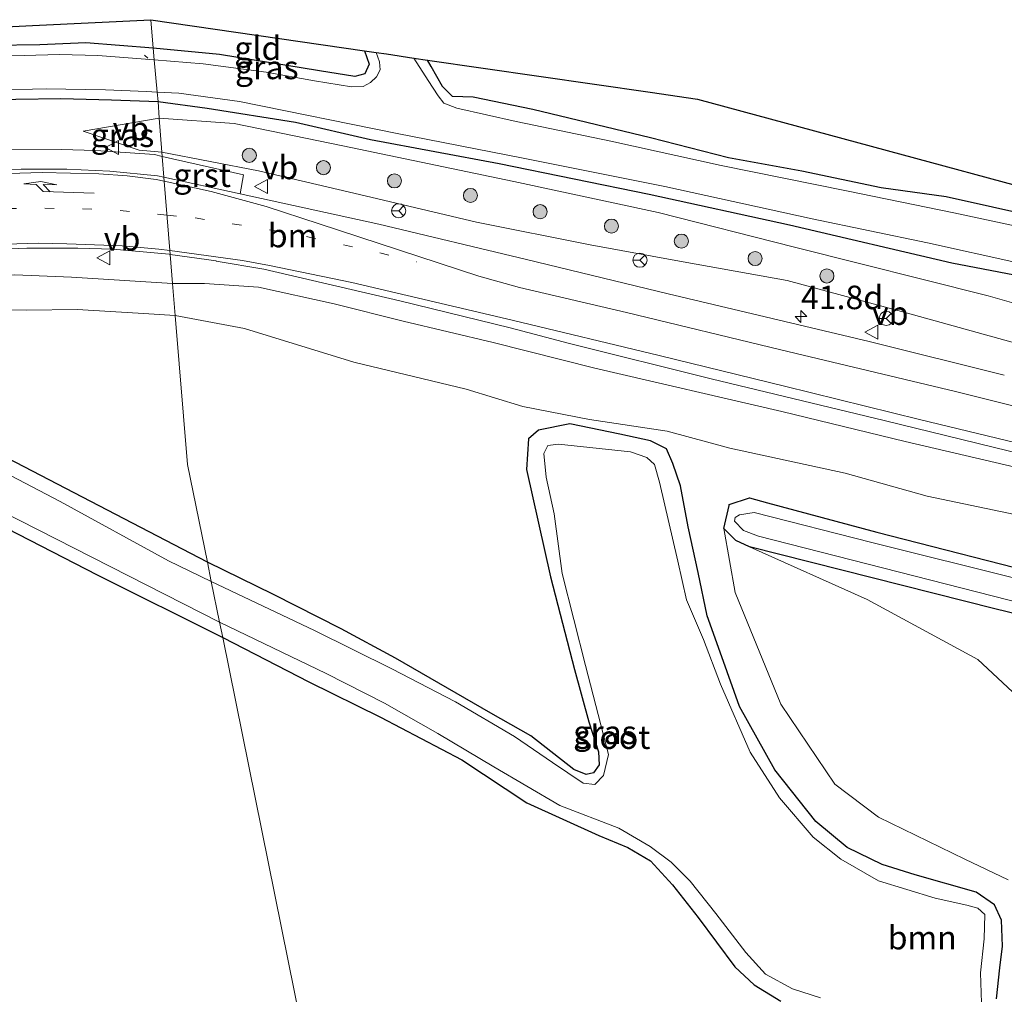
# Model space of a CAD drawing. Units: metres. Extents: x 170000 to 180000, y 575989 to 580268.
# Drawn here: x 177159 to 177264, y 580164 to 580268 of the extents above; entities that cross this region are included whole.
import ezdxf
from ezdxf.enums import TextEntityAlignment as Align

# ---------------------------------------------------------------- set-up
doc = ezdxf.new("R2010")
doc.units = ezdxf.units.M
doc.linetypes.add('VW-1-3_STREEP', pattern=[4, 1, -3])
doc.layers.get('0').update_dxf_attribs({"lineweight": 25})
for name, color, linetype, lineweight in [('B-ME-AL-OVERIG-L-B1', 7, 'Continuous', 18), ('B-ME-AM-KILOMETR-S-B1', 7, 'Continuous', 18), ('B-ME-GR-BOOM-GV-B6', 93, 'Continuous', 18), ('B-ME-GR-BOOM-S-B1', 93, 'Continuous', 18), ('B-ME-GW-INSTEEKWATERGANG-L-B1', 10, 'Continuous', 25), ('B-ME-GW-KRUINLIJN-L-B1', 93, 'Continuous', 18), ('B-ME-GW-TEENLIJN-L-B1', 93, 'Continuous', 18), ('B-ME-IE-GRASLAND-GV-B6', 93, 'Continuous', 18), ('B-ME-IE-GRONDWERKLIJN-GROND_INGERICHT-GV-B6', 253, 'Continuous', 18), ('B-ME-IE-HULPGEOMETRIE-L-B1', 53, 'Continuous', 18), ('B-ME-KG-KADASTRAAL-OPNAMEDTMGRENS-L-B1', 10, 'Continuous', 25), ('B-ME-OG-WATER-GV-B6', 153, 'Continuous', 18), ('B-ME-VH-VERH_SOORT-BITUMEN-GV-B6', 8, 'IE-TERREINAFSCHEIDING-NATUURLIJK-HOUTWAL', 18), ('B-ME-VH-VERH_SOORT-GV-B6', 8, 'Continuous', 18), ('B-ME-VW-MARKERING-13STREEP-045-L-B1', 255, 'VW-1-3_STREEP', 18), ('B-ME-VW-MARKERING-PIJLRE750-S-B1', 7, 'Continuous', 18), ('B-ME-VW-MARKERING-STREEP-015-L-B1', 7, 'Continuous', 18), ('B-ME-VW-MEUBILAIR_WEGMEUBILAIR-RONA-S-B1', 8, 'Continuous', 18), ('B-ME-VW-MEUBILAIR_WEGMEUBILAIR-VERKEERSBORD-S-B1', 8, 'Continuous', 18)]:
    doc.layers.add(name, color=color, linetype=linetype, lineweight=lineweight)
doc.styles.add('NLCS-ISO', font='NLCS-ISO.TTF')
doc.linetypes.add('IE-TERREINAFSCHEIDING-NATUURLIJK-HOUTWAL', pattern='A,7,-1.5,[67,NLCS.SHX,S=0.75,R=45,X=0,Y=0],-1.5,7,-1.5,[70,NLCS.SHX,S=0.75,R=0,X=0,Y=0],-1.5', length=20)

# ---------------------------------------------------------------- blocks, each defined once
blk = doc.blocks.new('verkeersbord')
for p, q in [((0, 0.75), (-0.75, -0.625)), ((0.75, -0.625), (0, 0.75)), ((-0.75, -0.625), (0.75, -0.625))]:
    blk.add_line(p, q)
blk = doc.blocks.new('wegwijzer')
for q in [(-0.53, -0.53), (0, 0.75), (0.53, -0.53)]:
    blk.add_line((0, 0), q)
blk.add_circle((0, 0), 0.75)
blk = doc.blocks.new('boom')
blk.add_hatch(color=256).paths.add_polyline_path([(-0.75, 0, 1), (0.75, 0, 1)])
blk.add_circle((0, 0), 0.75)
blk = doc.blocks.new('hecto')
for p, q in [((0, 0.625), (-0.625, 0)), ((0, -0.625), (0, 0.625)), ((-0.625, 0), (0.625, 0)), ((0.625, 0), (0, -0.625))]:
    blk.add_line(p, q)
blk = doc.blocks.new('pijlr')
for p, q in [((0, 0, 0.1), (5.45, 0, 0.1)), ((5.45, -0.75, 0.1), (4.7, 0, 0.1)), ((6.2, -0.75, 0.1), (5.45, 0, 0.1)), ((4, -0.75, 0.1), (5.45, -0.75, 0.1)), ((5.7, -1.05, 0.1), (4, -0.75, 0.1)), ((7.5, -0.75, 0.1), (5.7, -1.05, 0.1)), ((7.5, -0.75, 0.1), (6.2, -0.75, 0.1))]:
    blk.add_line(p, q)

msp = doc.modelspace()

# ---------------------------------------------------------------- linework, layer by layer
at = {"layer": 'B-ME-AL-OVERIG-L-B1'}
msp.add_line((177172.72, 580263.727, -0.247), (177173.088, 580263.404, -0.247), dxfattribs=at)
at = {"layer": 'B-ME-GR-BOOM-GV-B6'}
for points in [[(177264.58, 580176.007, 0.233), (177259.974, 580178.189, 0.137), (177250.784, 580182.683, 0.287), (177246.148, 580186.197, 0.248), (177240.395, 580194.691, 0.101), (177235.536, 580206.588, -0.001), (177234.339, 580213.372, 0.006), (177235.619, 580212.12, 0.05), (177237.073, 580211.416, 0.045)], [(177237.073, 580211.416, 0.045), (177249.583, 580205.821, 0.095), (177261.368, 580199.462, 0.224), (177268.769, 580192.549, 0.128)]]:
    msp.add_polyline3d(points, dxfattribs=at)
at = {"layer": 'B-ME-GW-INSTEEKWATERGANG-L-B1'}
for points in [[(177173.67, 580264.484, 0.064), (177166.498, 580265.055, 0.136), (177161.595, 580264.838, 0.01), (177156.649, 580264.752, -0.097), (177151.355, 580264.346, 0.052), (177146.384, 580263.734, 0.157), (177141.057, 580263.023, -0.085), (177135.801, 580261.988, -0.082), (177129.713, 580260.812, 0.139), (177124.725, 580259.656, 0.247), (177118.367, 580257.645, 0.244), (177109.219, 580254.158, 0.253), (177103.226, 580251.488, 0.277), (177098.17, 580248.825, 0.163), (177097.266, 580248.092, 0.163), (177096.773, 580247.958, 0.163), (177096.103, 580248.312, 0.163), (177095.1626, 580249.5758, 0.163)], [(177196.1233, 580264.2083, -0.3489), (177196.627, 580262.757, -0.331), (177196.18, 580261.741, -0.397), (177195.102, 580261.476, -0.397), (177191.349, 580262.077, -0.316), (177180.714, 580263.795, -0.235), (177173.67, 580264.484, 0.064)], [(177267.838, 580246.457, -0.469), (177257.978, 580248.651, -0.223), (177251.083, 580249.634, -0.247), (177242.641, 580251.385, -0.091), (177234.845, 580252.799, -0.01), (177226.56, 580254.942, -0.049), (177214.013, 580257.952, -0.295), (177207.699, 580259.276, -0.103), (177205.482, 580259.335, -0.103), (177204.42, 580260.394, -0.103), (177203.203, 580262.514, -0.199), (177202.843, 580263.217, -0.199)], [(177094.015, 580240.566, 0.322), (177095.345, 580240.538, 0.277), (177100.561, 580243.483, 0.322), (177107.948, 580247.318, 0.298), (177111.569, 580248.778, 0.316), (177115.209, 580250.299, 0.289), (177119.165, 580251.618, 0.361), (177122.608, 580252.768, 0.394), (177126.267, 580253.806, 0.271), (177131.753, 580255.464, 0.217), (177136.189, 580256.497, 0.247), (177141.173, 580257.458, 0.184), (177147.112, 580258.253, 0.181), (177153.992, 580258.847, 0.145), (177159.066, 580259.042, 0.142), (177163.852, 580259.138, 0.211), (177169.231, 580258.989, 0.265), (177174.172, 580258.789, 0.094)], [(177174.172, 580258.789, 0.094), (177179.402, 580258.104, 0.038), (177188.778, 580256.591, -0.202), (177196.762, 580254.77, -0.316), (177210.452, 580252.195, -0.349), (177226.408, 580248.959, -0.253), (177241.315, 580245.698, -0.259), (177258.582, 580241.651, -0.187), (177270.992, 580239.249, -0.118), (177283.933, 580236.965, -0.136), (177299.134, 580233.405, -0.259), (177310.628, 580230.879, -0.277), (177321.294, 580228.481, -0.202), (177332.491, 580226.125, -0.184), (177342.817, 580224.145, -0.106), (177354.607, 580221.28, -0.199), (177366.257, 580218.789, -0.262), (177378.143, 580216.385, -0.127), (177392.533, 580213.235, -0.163), (177406.04, 580210.387, -0.268), (177417.511, 580208.126, -0.154), (177427.663, 580206.525, -0.483)], [(177179.419, 580209.784, 0.007), (177156.368, 580221.779, -0.289), (177141.434, 580228.981, -0.1), (177134.572, 580231.905, -0.082), (177132.133, 580232.865, -0.019), (177130.4, 580233.861, 0.136), (177128.608, 580233.906, 0.271), (177123.207, 580232.665, 0.436), (177116.462, 580230.028, 0.487), (177111.655, 580227.893, 0.502), (177108.358, 580226.141, 0.553), (177106.143, 580224.637, 0.598)], [(177144.653, 580165.199, 0.541), (177145.616, 580166.342, 0.541), (177146.336, 580168.096, 0.541), (177145.85, 580170.228, 0.541), (177144.857, 580172.575, 0.388), (177140.148, 580178.645, 0.274), (177128.897, 580196.069, 0.169), (177119.722, 580210.766, 0.226), (177113.819, 580220.27, 0.259), (177113.544, 580221.103, 0.259), (177114.508, 580221.842, 0.259), (177117.959, 580223.309, 0.259), (177124.495, 580226.022, 0.259), (177127.288, 580226.957, 0.259), (177129.273, 580227.305, 0.259), (177131.162, 580226.966, 0.259), (177135.302, 580225.06, 0.259), (177149.681, 580217.713, 0.19), (177167.715, 580208.441, 0.085), (177181.054, 580201.796, 0.013)], [(177263.328, 580163.335, 0.188), (177263.7, 580166.633, 0.257), (177263.976, 580168.959, 0.374), (177263.874, 580171.71, 0.377), (177263.137, 580173.338, 0.296), (177261.177, 580174.706, 0.254), (177254.682, 580176.527, 0.071), (177251.191, 580177.638, 0.071), (177247.469, 580179.452, 0.125), (177244.114, 580182.224, 0.215), (177239.755, 580187.71, 0.308), (177236.021, 580194.446, 0.287), (177234.125, 580199.747, 0.014), (177232.573, 580204.074, 0.095), (177231.598, 580208.699, 0.146), (177230.554, 580213.549, 0.179), (177229.731, 580217.928, -0.1), (177228.931, 580220.293, -0.13), (177228.236, 580221.84, -0.313), (177226.536, 580222.714, -0.313), (177223.288, 580223.402, -0.223), (177217.957, 580224.514, 0.05), (177214.641, 580223.858, 0.077), (177213.553, 580222.913, 0.146), (177213.358, 580219.665, 0.209), (177215.912, 580208.236, 0.02), (177218.462, 580198.387, -0.145), (177219.997, 580192.822, -0.145), (177220.998, 580189.626, -0.145), (177221.1, 580188.242, -0.145), (177220.483, 580187.378, -0.145), (177219.706, 580187.198, -0.145), (177218.403, 580187.742, -0.145), (177213.813, 580191.33, -0.121), (177209.548, 580193.747, -0.172), (177199.412, 580199.601, -0.13), (177193.633, 580202.723, -0.109), (177186.443, 580206.368, -0.109), (177179.419, 580209.784, 0.007)], [(177301.062, 580195.605, -0.311), (177263.16, 580204.838, -0.009), (177237.073, 580211.416, 0.045), (177235.619, 580212.12, 0.05), (177234.339, 580213.372, 0.006), (177234.904, 580215.83, 0.167), (177234.921, 580215.938, 0.153), (177237.074, 580216.656, 0.141), (177239, 580216.114, -0.002), (177250.62, 580212.991, -0.083), (177288.816, 580203.202, -0.273)], [(177181.054, 580201.796, 0.013), (177190.222, 580197.072, -0.043), (177197.831, 580193.312, -0.091), (177206.48, 580188.778, -0.088), (177213.391, 580184.213, -0.163), (177221.061, 580180.722, -0.112), (177224.131, 580179.457, -0.055), (177226.56, 580178.024, -0.016), (177228.869, 580175.472, -0.013), (177231.603, 580171.994, 0.056), (177235.509, 580166.741, -0.013), (177237.553, 580164.833, -0.085), (177240.414, 580163.109, -0.148)]]:
    msp.add_polyline3d(points, dxfattribs=at)
at = {"layer": 'B-ME-GW-KRUINLIJN-L-B1'}
for points in [[(177166.199, 580255.6335, 0.574), (177172.175, 580253.638, 0.931), (177174.585, 580253.41, 0.934)], [(177174.585, 580253.41, 0.934), (177184.871, 580251.428, 0.971), (177195.603, 580248.925, 1.01), (177208.057, 580245.968, 1.052), (177220.112, 580243.563, 0.983), (177230.001, 580241.748, 1.025), (177241.062, 580239.771, 1.097), (177253.248, 580236.479, 1.163), (177266.133, 580232.866, 1.145), (177280.635, 580229.663, 1.232), (177295.247, 580226.417, 1.325), (177311.605, 580222.635, 1.247), (177319.726, 580221.407, 1.201)], [(177175.717, 580239.435, 0.919), (177164.967, 580240.111, 0.994), (177158.957, 580240.371, 0.958), (177152.477, 580239.903, 0.784), (177145.06, 580239.115, 0.802), (177138.592, 580237.77, 0.637), (177134.765, 580236.644, 0.619), (177128.608, 580233.906, 0.271)], [(177368.026, 580190.007, 1.327), (177327.193, 580204.864, 1.55), (177312.571, 580208.56, 1.529), (177291.038, 580213.369, 1.514), (177273.817, 580217.909, 1.568), (177253.615, 580222.647, 1.304), (177240.498, 580225.814, 1.202), (177220.635, 580230.448, 1.07), (177209.798, 580233.168, 1.012), (177200.259, 580235.426, 0.863), (177192.915, 580237.281, 0.818), (177184.844, 580239.045, 0.953), (177179.101, 580239.45, 1.031), (177175.717, 580239.435, 0.919)]]:
    msp.add_polyline3d(points, dxfattribs=at)
at = {"layer": 'B-ME-GW-TEENLIJN-L-B1'}
msp.add_line((177174.308, 580257.013, 0.175), (177166.199, 580255.6335, 0.574), dxfattribs=at)
for points in [[(177322.484, 580223.733, -0.031), (177314.847, 580226.186, 0.038), (177299.613, 580229.15, -0.211), (177290.724, 580231.314, -0.16), (177281.082, 580233.524, -0.046), (177270.628, 580235.785, 0.038), (177262.435, 580238.125, -0.037), (177241.864, 580243.291, -0.196), (177227.357, 580246.992, -0.274), (177212.019, 580250.285, -0.382), (177193.816, 580254.087, -0.406), (177182.273, 580256.472, -0.352), (177174.308, 580257.013, 0.175)], [(177132.133, 580232.865, -0.019), (177139.321, 580233.815, -0.034), (177144.034, 580235.046, -0.007), (177149.968, 580235.979, -0.01), (177155.259, 580236.723, 0.022), (177160.212, 580236.621, -0.052), (177165.584, 580236.671, -0.058), (177172.056, 580236.278, -0.025), (177175.996, 580236.046, -0.025)], [(177175.996, 580236.046, -0.025), (177183.357, 580234.661, 0.095), (177194.991, 580231.072, -0.013), (177206.93, 580228.218, -0.034), (177212.952, 580226.345, 0.047), (177220.049, 580224.963, -0.001), (177228.306, 580223.739, -0.085), (177234.963, 580221.909, -0.139), (177247.229, 580219.272, -0.1), (177255.955, 580216.821, -0.232), (177267.658, 580214.37, -0.169), (177278.555, 580211.379, -0.181), (177289.926, 580207.919, -0.28), (177302.047, 580205.379, -0.136), (177315.383, 580201.479, -0.193), (177327.91, 580198.675, -0.193), (177343.174, 580194.362, -0.085), (177357.2585, 580190.7872, -0.1), (177368.071, 580187.651, 0.097)]]:
    msp.add_polyline3d(points, dxfattribs=at)
at = {"layer": 'B-ME-IE-GRASLAND-GV-B6'}
for points in [[(177156.649, 580264.752, -0.097), (177161.595, 580264.838, 0.01), (177166.498, 580265.055, 0.136), (177173.67, 580264.484, 0.064), (177173.778, 580263.247, -0.649), (177167.769, 580263.694, -0.649), (177163.697, 580263.797, -0.649), (177159.927, 580263.709, -0.649), (177156.568, 580263.669, -0.649)], [(177194.735, 580260.373, -0.649), (177190.8, 580260.988, -0.649), (177185.67, 580261.916, -0.649), (177178.965, 580262.827, -0.649), (177173.778, 580263.247, -0.649), (177173.67, 580264.484, 0.064), (177180.714, 580263.795, -0.235), (177191.349, 580262.077, -0.316), (177195.102, 580261.476, -0.397), (177196.18, 580261.741, -0.397), (177196.627, 580262.757, -0.331), (177196.1233, 580264.2083, -0.3489), (177197.3635, 580264.0283, -0.649), (177197.737, 580263.019, -0.649), (177197.807, 580262.156, -0.649), (177197.395, 580261.422, -0.649), (177196.771, 580260.819, -0.649), (177195.995, 580260.396, -0.649), (177194.735, 580260.373, -0.649)], [(177267.898, 580245.014, -0.649), (177258.807, 580246.947, -0.649), (177247.404, 580249.287, -0.649), (177234.062, 580251.99, -0.649), (177222.33, 580254.578, -0.649), (177212.247, 580256.666, -0.649), (177205.94, 580258.082, -0.649), (177204.553, 580258.635, -0.649), (177203.956, 580259.397, -0.649), (177202.916, 580261.023, -0.649), (177201.389, 580263.427, -0.649), (177202.843, 580263.217, -0.199)], [(177202.843, 580263.217, -0.199), (177203.203, 580262.514, -0.199), (177204.42, 580260.394, -0.103), (177205.482, 580259.335, -0.103), (177207.699, 580259.276, -0.103), (177214.013, 580257.952, -0.295), (177226.56, 580254.942, -0.049), (177234.845, 580252.799, -0.01), (177242.641, 580251.385, -0.091), (177251.083, 580249.634, -0.247), (177257.978, 580248.651, -0.223), (177267.838, 580246.457, -0.469)], [(177156.403, 580260.013, -0.649), (177162.285, 580260.149, -0.649), (177168.578, 580260.046, -0.649), (177172.929, 580259.864, -0.649), (177174.095, 580259.791, -0.649)], [(177174.095, 580259.791, -0.649), (177174.172, 580258.789, 0.094), (177169.231, 580258.989, 0.265), (177163.852, 580259.138, 0.211), (177159.066, 580259.042, 0.142)], [(177270.992, 580239.249, -0.118), (177258.582, 580241.651, -0.187), (177241.315, 580245.698, -0.259), (177226.408, 580248.959, -0.253), (177210.452, 580252.195, -0.349), (177196.762, 580254.77, -0.316), (177188.778, 580256.591, -0.202), (177179.402, 580258.104, 0.038), (177174.172, 580258.789, 0.094), (177174.095, 580259.791, -0.649), (177176.375, 580259.68, -0.649), (177182.843, 580258.787, -0.649), (177199.609, 580255.4, -0.649), (177212.828, 580252.798, -0.649), (177228.06, 580249.758, -0.649), (177243.735, 580246.321, -0.649), (177256.012, 580243.752, -0.649), (177265.622, 580241.658, -0.649)], [(177159.066, 580259.042, 0.142), (177163.852, 580259.138, 0.211), (177169.231, 580258.989, 0.265), (177174.172, 580258.789, 0.094), (177174.308, 580257.013, 0.175), (177166.199, 580255.6335, 0.574), (177172.175, 580253.638, 0.931), (177174.585, 580253.41, 0.934)], [(177270.628, 580235.785, 0.038), (177262.435, 580238.125, -0.037), (177241.864, 580243.291, -0.196), (177227.357, 580246.992, -0.274), (177212.019, 580250.285, -0.382), (177193.816, 580254.087, -0.406), (177182.273, 580256.472, -0.352), (177174.308, 580257.013, 0.175), (177174.172, 580258.789, 0.094), (177179.402, 580258.104, 0.038), (177188.778, 580256.591, -0.202), (177196.762, 580254.77, -0.316), (177210.452, 580252.195, -0.349), (177226.408, 580248.959, -0.253), (177241.315, 580245.698, -0.259), (177258.582, 580241.651, -0.187), (177270.992, 580239.249, -0.118)], [(177174.585, 580253.41, 0.934), (177172.175, 580253.638, 0.931), (177166.199, 580255.6335, 0.574), (177174.308, 580257.013, 0.175), (177174.585, 580253.41, 0.934)], [(177266.133, 580232.866, 1.145), (177253.248, 580236.479, 1.163), (177241.062, 580239.771, 1.097), (177230.001, 580241.748, 1.025), (177220.112, 580243.563, 0.983), (177208.057, 580245.968, 1.052), (177195.603, 580248.925, 1.01), (177184.871, 580251.428, 0.971), (177174.585, 580253.41, 0.934), (177174.308, 580257.013, 0.175), (177182.273, 580256.472, -0.352), (177193.816, 580254.087, -0.406), (177212.019, 580250.285, -0.382), (177227.357, 580246.992, -0.274), (177241.864, 580243.291, -0.196), (177262.435, 580238.125, -0.037), (177270.628, 580235.785, 0.038)], [(177174.585, 580253.41, 0.934), (177174.6209, 580252.9667, 1.0696), (177173.786, 580253.156, 1.07), (177167.555, 580253.599, 1.076), (177163.865, 580253.712, 1.068), (177156.88, 580253.651, 1.092)], [(177174.585, 580253.41, 0.934), (177184.871, 580251.428, 0.971), (177195.603, 580248.925, 1.01), (177208.057, 580245.968, 1.052), (177220.112, 580243.563, 0.983), (177230.001, 580241.748, 1.025), (177241.062, 580239.771, 1.097), (177253.248, 580236.479, 1.163), (177266.133, 580232.866, 1.145)], [(177264.17, 580229.6925, 1.3585), (177249.7875, 580233.271, 1.303), (177228.4305, 580238.343, 1.223), (177213.353, 580242.009, 1.22), (177197.648, 580245.761, 1.196), (177182.9081, 580248.9799, 1.198), (177183.253, 580251.01, 1.065), (177174.6209, 580252.9667, 1.0696), (177174.585, 580253.41, 0.934)], [(177154.894, 580242.99, 1.062), (177160.219, 580243.2, 1.067), (177165.634, 580243.217, 1.077), (177169.413, 580243.089, 1.082), (177175.344, 580242.549, 1.086), (177175.4662, 580242.5317, 1.0862), (177175.717, 580239.435, 0.919), (177164.967, 580240.111, 0.994), (177158.957, 580240.371, 0.958)], [(177273.817, 580217.909, 1.568), (177253.615, 580222.647, 1.304), (177240.498, 580225.814, 1.202), (177220.635, 580230.448, 1.07), (177209.798, 580233.168, 1.012), (177200.259, 580235.426, 0.863), (177192.915, 580237.281, 0.818), (177184.844, 580239.045, 0.953), (177179.101, 580239.45, 1.031), (177175.717, 580239.435, 0.919), (177175.4662, 580242.5317, 1.0862), (177180.354, 580241.841, 1.095), (177180.35, 580241.824, 1.094), (177185.428, 580240.985, 1.108), (177199.877, 580237.606, 1.16), (177211.611, 580234.73, 1.186), (177217.9325, 580233.055, 1.223), (177233.0055, 580229.301, 1.278), (177251.401, 580224.8535, 1.3735), (177271.247, 580220.0185, 1.4625)], [(177175.717, 580239.435, 0.919), (177175.996, 580236.046, -0.025), (177172.056, 580236.278, -0.025), (177165.584, 580236.671, -0.058), (177160.212, 580236.621, -0.052), (177155.259, 580236.723, 0.022), (177149.968, 580235.979, -0.01), (177144.034, 580235.046, -0.007), (177139.321, 580233.815, -0.034), (177132.133, 580232.865, -0.019), (177130.4, 580233.861, 0.136), (177128.608, 580233.906, 0.271), (177134.765, 580236.644, 0.619), (177138.592, 580237.77, 0.637), (177145.06, 580239.115, 0.802), (177152.477, 580239.903, 0.784), (177158.957, 580240.371, 0.958), (177164.967, 580240.111, 0.994), (177175.717, 580239.435, 0.919)], [(177267.658, 580214.37, -0.169), (177255.955, 580216.821, -0.232), (177247.229, 580219.272, -0.1), (177234.963, 580221.909, -0.139), (177228.306, 580223.739, -0.085), (177220.049, 580224.963, -0.001), (177212.952, 580226.345, 0.047), (177206.93, 580228.218, -0.034), (177194.991, 580231.072, -0.013), (177183.357, 580234.661, 0.095), (177175.996, 580236.046, -0.025), (177175.717, 580239.435, 0.919), (177179.101, 580239.45, 1.031), (177184.844, 580239.045, 0.953), (177192.915, 580237.281, 0.818), (177200.259, 580235.426, 0.863), (177209.798, 580233.168, 1.012), (177220.635, 580230.448, 1.07), (177240.498, 580225.814, 1.202), (177253.615, 580222.647, 1.304), (177273.817, 580217.909, 1.568)], [(177179.419, 580209.784, 0.007), (177156.368, 580221.779, -0.289), (177141.434, 580228.981, -0.1), (177134.572, 580231.905, -0.082), (177132.133, 580232.865, -0.019), (177139.321, 580233.815, -0.034), (177144.034, 580235.046, -0.007), (177149.968, 580235.979, -0.01), (177155.259, 580236.723, 0.022), (177160.212, 580236.621, -0.052), (177165.584, 580236.671, -0.058), (177172.056, 580236.278, -0.025), (177175.996, 580236.046, -0.025), (177177.301, 580220.187, -0.039), (177179.419, 580209.784, 0.007)], [(177179.419, 580209.784, 0.007), (177177.301, 580220.187, -0.039), (177175.996, 580236.046, -0.025), (177183.357, 580234.661, 0.095), (177194.991, 580231.072, -0.013), (177206.93, 580228.218, -0.034), (177212.952, 580226.345, 0.047), (177220.049, 580224.963, -0.001), (177228.306, 580223.739, -0.085), (177234.963, 580221.909, -0.139), (177247.229, 580219.272, -0.1), (177255.955, 580216.821, -0.232), (177267.658, 580214.37, -0.169)], [(177147.076, 580161.244, 0.532), (177144.653, 580165.199, 0.541), (177145.616, 580166.342, 0.541), (177146.336, 580168.096, 0.541), (177145.85, 580170.228, 0.541), (177144.857, 580172.575, 0.388), (177140.148, 580178.645, 0.274), (177128.897, 580196.069, 0.169), (177119.722, 580210.766, 0.226), (177113.819, 580220.27, 0.259), (177113.544, 580221.103, 0.259), (177114.508, 580221.842, 0.259), (177117.959, 580223.309, 0.259), (177124.495, 580226.022, 0.259), (177127.288, 580226.957, 0.259), (177129.273, 580227.305, 0.259), (177131.162, 580226.966, 0.259), (177135.302, 580225.06, 0.259), (177149.681, 580217.713, 0.19), (177167.715, 580208.441, 0.085), (177181.054, 580201.796, 0.013)], [(177263.328, 580163.335, 0.188), (177263.7, 580166.633, 0.257), (177263.976, 580168.959, 0.374), (177263.874, 580171.71, 0.377), (177263.137, 580173.338, 0.296), (177261.177, 580174.706, 0.254), (177254.682, 580176.527, 0.071), (177251.191, 580177.638, 0.071), (177247.469, 580179.452, 0.125), (177244.114, 580182.224, 0.215), (177239.755, 580187.71, 0.308), (177236.021, 580194.446, 0.287), (177234.125, 580199.747, 0.014), (177232.573, 580204.074, 0.095), (177231.598, 580208.699, 0.146), (177230.554, 580213.549, 0.179), (177229.731, 580217.928, -0.1), (177228.931, 580220.293, -0.13), (177228.236, 580221.84, -0.313), (177226.536, 580222.714, -0.313), (177223.288, 580223.402, -0.223), (177217.957, 580224.514, 0.05), (177214.641, 580223.858, 0.077), (177213.553, 580222.913, 0.146), (177213.358, 580219.665, 0.209), (177215.912, 580208.236, 0.02), (177218.462, 580198.387, -0.145), (177219.997, 580192.822, -0.145), (177220.998, 580189.626, -0.145), (177221.1, 580188.242, -0.145), (177220.483, 580187.378, -0.145), (177219.706, 580187.198, -0.145), (177218.403, 580187.742, -0.145), (177213.813, 580191.33, -0.121), (177209.548, 580193.747, -0.172), (177199.412, 580199.601, -0.13), (177193.633, 580202.723, -0.109), (177186.443, 580206.368, -0.109), (177179.419, 580209.784, 0.007)], [(177179.419, 580209.784, 0.007), (177186.443, 580206.368, -0.109), (177193.633, 580202.723, -0.109), (177199.412, 580199.601, -0.13), (177209.548, 580193.747, -0.172), (177213.813, 580191.33, -0.121), (177218.403, 580187.742, -0.145), (177219.706, 580187.198, -0.145), (177220.483, 580187.378, -0.145), (177221.1, 580188.242, -0.145), (177220.998, 580189.626, -0.145), (177219.997, 580192.822, -0.145), (177218.462, 580198.387, -0.145), (177215.912, 580208.236, 0.02), (177213.358, 580219.665, 0.209), (177213.553, 580222.913, 0.146), (177214.641, 580223.858, 0.077), (177217.957, 580224.514, 0.05), (177223.288, 580223.402, -0.223), (177226.536, 580222.714, -0.313), (177228.236, 580221.84, -0.313), (177228.931, 580220.293, -0.13), (177229.731, 580217.928, -0.1), (177230.554, 580213.549, 0.179), (177231.598, 580208.699, 0.146), (177232.573, 580204.074, 0.095), (177234.125, 580199.747, 0.014), (177236.021, 580194.446, 0.287), (177239.755, 580187.71, 0.308), (177244.114, 580182.224, 0.215), (177247.469, 580179.452, 0.125), (177251.191, 580177.638, 0.071), (177254.682, 580176.527, 0.071), (177261.177, 580174.706, 0.254), (177263.137, 580173.338, 0.296), (177263.874, 580171.71, 0.377), (177263.976, 580168.959, 0.374), (177263.7, 580166.633, 0.257), (177263.328, 580163.335, 0.188)], [(177179.419, 580209.784, 0.007), (177179.836, 580207.737, -0.64), (177175.288, 580209.936, -0.64), (177163.782, 580216.257, -0.64), (177151.081, 580222.892, -0.64)], [(177156.368, 580221.779, -0.289), (177179.419, 580209.784, 0.007)], [(177261.731, 580162.914, -0.64), (177261.638, 580166.132, -0.64), (177262.042, 580169.723, -0.64), (177262.101, 580172.327, -0.64), (177261.36, 580172.981, -0.64), (177260.197, 580173.312, -0.64), (177256.833, 580174.064, -0.64), (177250.805, 580175.901, -0.64), (177246.802, 580178.223, -0.64), (177243.844, 580180.555, -0.64), (177240.27, 580184.724, -0.64), (177237.132, 580189.606, -0.64), (177233.982, 580196.815, -0.64), (177232.185, 580201.586, -0.64), (177230.374, 580205.807, -0.64), (177229.458, 580209.894, -0.64), (177227.508, 580218.306, -0.64), (177226.984, 580220.195, -0.64), (177226.165, 580220.923, -0.64), (177224.421, 580221.532, -0.64), (177216.747, 580222.366, -0.64), (177215.632, 580222.204, -0.64), (177215.188, 580221.357, -0.64), (177215.442, 580218.859, -0.64), (177216.284, 580214.927, -0.64), (177217.166, 580208.597, -0.64), (177219.625, 580198.819, -0.64), (177222.069, 580189.348, -0.64), (177221.542, 580187.092, -0.64), (177220.636, 580186.156, -0.64), (177219.371, 580186.283, -0.64), (177216.108, 580188.485, -0.64), (177212.098, 580191.256, -0.64), (177205.794, 580194.938, -0.64), (177199.028, 580198.464, -0.64), (177190.827, 580202.534, -0.64), (177179.836, 580207.737, -0.64), (177179.419, 580209.784, 0.007)], [(177157.514, 580215.226, -0.64), (177180.725, 580203.42, -0.64), (177181.054, 580201.796, 0.013), (177167.715, 580208.441, 0.085), (177149.681, 580217.713, 0.19)], [(177288.816, 580203.202, -0.273), (177250.62, 580212.991, -0.083), (177239, 580216.114, -0.002), (177237.074, 580216.656, 0.141), (177234.921, 580215.938, 0.153), (177234.904, 580215.83, 0.167), (177234.339, 580213.372, 0.006), (177235.536, 580206.588, -0.001), (177240.395, 580194.691, 0.101), (177246.148, 580186.197, 0.248), (177250.784, 580182.683, 0.287), (177259.974, 580178.189, 0.137), (177264.58, 580176.007, 0.233)], [(177237.073, 580211.416, 0.045), (177235.619, 580212.12, 0.05), (177234.339, 580213.372, 0.006), (177234.904, 580215.83, 0.167), (177234.921, 580215.938, 0.153), (177237.074, 580216.656, 0.141), (177239, 580216.114, -0.002), (177250.62, 580212.991, -0.083), (177288.816, 580203.202, -0.273)], [(177297.266, 580200.11, -0.839), (177250.072, 580211.905, -0.849), (177237.566, 580215.084, -0.865), (177236.021, 580214.851, -0.877), (177235.553, 580214.559, -0.86), (177235.465, 580214.155, -0.861), (177236.431, 580213.174, -0.859), (177238.044, 580212.548, -0.858), (177262.872, 580206.221, -0.882), (177301.416, 580196.39, -0.85)], [(177268.769, 580192.549, 0.128), (177261.368, 580199.462, 0.224), (177249.583, 580205.821, 0.095), (177237.073, 580211.416, 0.045), (177263.16, 580204.838, -0.009), (177301.062, 580195.605, -0.311)], [(177301.062, 580195.605, -0.311), (177263.16, 580204.838, -0.009), (177237.073, 580211.416, 0.045)], [(177240.414, 580163.109, -0.148), (177237.553, 580164.833, -0.085), (177235.509, 580166.741, -0.013), (177231.603, 580171.994, 0.056), (177228.869, 580175.472, -0.013), (177226.56, 580178.024, -0.016), (177224.131, 580179.457, -0.055), (177221.061, 580180.722, -0.112), (177213.391, 580184.213, -0.163), (177206.48, 580188.778, -0.088), (177197.831, 580193.312, -0.091), (177190.222, 580197.072, -0.043), (177181.054, 580201.796, 0.013), (177180.725, 580203.42, -0.64), (177192.055, 580197.969, -0.64), (177198.242, 580194.805, -0.64), (177203.911, 580191.585, -0.64), (177209.877, 580188.012, -0.64), (177216.912, 580183.922, -0.64), (177223.163, 580181.511, -0.64), (177226.498, 580179.56, -0.64), (177228.736, 580177.87, -0.64), (177230.764, 580175.882, -0.64), (177233.481, 580172.413, -0.64), (177236.694, 580168.284, -0.64), (177238.764, 580165.985, -0.64), (177241.64, 580164.423, -0.64), (177244.635, 580163.457, -0.64)], [(177192.847, 580143.537, 0.241), (177181.054, 580201.796, 0.013), (177190.222, 580197.072, -0.043), (177197.831, 580193.312, -0.091), (177206.48, 580188.778, -0.088), (177213.391, 580184.213, -0.163), (177221.061, 580180.722, -0.112), (177224.131, 580179.457, -0.055), (177226.56, 580178.024, -0.016), (177228.869, 580175.472, -0.013), (177231.603, 580171.994, 0.056), (177235.509, 580166.741, -0.013), (177237.553, 580164.833, -0.085), (177240.414, 580163.109, -0.148)], [(177181.054, 580201.796, 0.013), (177192.847, 580143.537, 0.241)]]:
    msp.add_polyline3d(points, dxfattribs=at)
at = {"layer": 'B-ME-IE-GRONDWERKLIJN-GROND_INGERICHT-GV-B6'}
for points in [[(177146.68, 580266.163, 0.157), (177173.407, 580267.506, 0.071), (177173.67, 580264.484, 0.064), (177166.498, 580265.055, 0.136), (177161.595, 580264.838, 0.01), (177156.649, 580264.752, -0.097)], [(177195.102, 580261.476, -0.397), (177191.349, 580262.077, -0.316), (177180.714, 580263.795, -0.235), (177173.67, 580264.484, 0.064), (177173.407, 580267.506, 0.071), (177196.1233, 580264.2083, -0.3489), (177196.627, 580262.757, -0.331), (177196.18, 580261.741, -0.397), (177195.102, 580261.476, -0.397)], [(177267.838, 580246.457, -0.469), (177257.978, 580248.651, -0.223), (177251.083, 580249.634, -0.247), (177242.641, 580251.385, -0.091), (177234.845, 580252.799, -0.01), (177226.56, 580254.942, -0.049), (177214.013, 580257.952, -0.295), (177207.699, 580259.276, -0.103), (177205.482, 580259.335, -0.103), (177204.42, 580260.394, -0.103), (177203.203, 580262.514, -0.199), (177202.843, 580263.217, -0.199), (177231.546, 580259.066, 0.003), (177288.647, 580243.592, -0.179)]]:
    msp.add_polyline3d(points, dxfattribs=at)
at = {"layer": 'B-ME-IE-HULPGEOMETRIE-L-B1'}
msp.add_polyline3d([(177192.847, 580143.537, 0.241), (177181.054, 580201.796, 0.013), (177180.725, 580203.42, -0.64), (177179.836, 580207.737, -0.64), (177179.419, 580209.784, 0.007), (177177.301, 580220.187, -0.039), (177175.996, 580236.046, -0.025), (177175.717, 580239.435, 0.919), (177175.4662, 580242.5317, 1.0862), (177174.8, 580250.7559, 1.2193), (177174.6209, 580252.9667, 1.0696), (177174.585, 580253.41, 0.934), (177174.308, 580257.013, 0.175), (177174.172, 580258.789, 0.094), (177174.095, 580259.791, -0.649), (177173.778, 580263.247, -0.649), (177173.67, 580264.484, 0.064), (177173.407, 580267.506, 0.071)], dxfattribs=at)
at = {"layer": 'B-ME-KG-KADASTRAAL-OPNAMEDTMGRENS-L-B1'}
for points in [[(177146.68, 580266.163, 0.157), (177160.8251, 580266.8738, 0.1115), (177173.407, 580267.506, 0.071)], [(177173.407, 580267.506, 0.071), (177196.1233, 580264.2083, -0.3489), (177197.3635, 580264.0283, -0.649), (177198.4654, 580263.8683, -0.649), (177201.389, 580263.427, -0.649), (177202.843, 580263.217, -0.199), (177226.5219, 580259.7926, -0.0324), (177231.546, 580259.066, 0.003), (177288.647, 580243.592, -0.179), (177341.607, 580231.857, -0.305), (177341.731, 580231.831, -0.325), (177360.16, 580227.983, -0.272), (177404.831, 580219.901, -0.089), (177430.6051, 580211.1693, -0.0792), (177431.3828, 580209.5464, -0.649), (177433.112, 580205.939, -0.841), (177433.659, 580203.317, -0.263), (177433.863, 580201.128, -0.131), (177434.541, 580199.957, -0.085), (177439.143, 580196.868, -0.085), (177452.932, 580187.539, -0.09)]]:
    msp.add_polyline3d(points, dxfattribs=at)
at = {"layer": 'B-ME-OG-WATER-GV-B6'}
for points in [[(177156.568, 580263.669, -0.649), (177159.927, 580263.709, -0.649), (177163.697, 580263.797, -0.649), (177167.769, 580263.694, -0.649), (177173.778, 580263.247, -0.649), (177174.095, 580259.791, -0.649), (177172.929, 580259.864, -0.649), (177168.578, 580260.046, -0.649), (177162.285, 580260.149, -0.649), (177156.403, 580260.013, -0.649)], [(177173.778, 580263.247, -0.649), (177178.965, 580262.827, -0.649), (177185.67, 580261.916, -0.649), (177190.8, 580260.988, -0.649), (177194.735, 580260.373, -0.649), (177195.995, 580260.396, -0.649), (177196.771, 580260.819, -0.649), (177197.395, 580261.422, -0.649), (177197.807, 580262.156, -0.649), (177197.737, 580263.019, -0.649), (177197.3635, 580264.0283, -0.649), (177198.467, 580263.8681, -0.649), (177201.389, 580263.427, -0.649), (177202.916, 580261.023, -0.649), (177203.956, 580259.397, -0.649), (177204.553, 580258.635, -0.649), (177205.94, 580258.082, -0.649), (177212.247, 580256.666, -0.649), (177222.33, 580254.578, -0.649), (177234.062, 580251.99, -0.649), (177247.404, 580249.287, -0.649), (177258.807, 580246.947, -0.649), (177267.898, 580245.014, -0.649)], [(177265.622, 580241.658, -0.649), (177256.012, 580243.752, -0.649), (177243.735, 580246.321, -0.649), (177228.06, 580249.758, -0.649), (177212.828, 580252.798, -0.649), (177199.609, 580255.4, -0.649), (177182.843, 580258.787, -0.649), (177176.375, 580259.68, -0.649), (177174.095, 580259.791, -0.649), (177173.778, 580263.247, -0.649)], [(177151.081, 580222.892, -0.64), (177163.782, 580216.257, -0.64), (177175.288, 580209.936, -0.64), (177179.836, 580207.737, -0.64), (177180.725, 580203.42, -0.64), (177157.514, 580215.226, -0.64)], [(177180.725, 580203.42, -0.64), (177179.836, 580207.737, -0.64), (177190.827, 580202.534, -0.64), (177199.028, 580198.464, -0.64), (177205.794, 580194.938, -0.64), (177212.098, 580191.256, -0.64), (177216.108, 580188.485, -0.64), (177219.371, 580186.283, -0.64), (177220.636, 580186.156, -0.64), (177221.542, 580187.092, -0.64), (177222.069, 580189.348, -0.64), (177219.625, 580198.819, -0.64), (177217.166, 580208.597, -0.64), (177216.284, 580214.927, -0.64), (177215.442, 580218.859, -0.64), (177215.188, 580221.357, -0.64), (177215.632, 580222.204, -0.64), (177216.747, 580222.366, -0.64), (177224.421, 580221.532, -0.64), (177226.165, 580220.923, -0.64), (177226.984, 580220.195, -0.64), (177227.508, 580218.306, -0.64), (177229.458, 580209.894, -0.64), (177230.374, 580205.807, -0.64), (177232.185, 580201.586, -0.64), (177233.982, 580196.815, -0.64), (177237.132, 580189.606, -0.64), (177240.27, 580184.724, -0.64), (177243.844, 580180.555, -0.64), (177246.802, 580178.223, -0.64), (177250.805, 580175.901, -0.64), (177256.833, 580174.064, -0.64), (177260.197, 580173.312, -0.64), (177261.36, 580172.981, -0.64), (177262.101, 580172.327, -0.64), (177262.042, 580169.723, -0.64), (177261.638, 580166.132, -0.64), (177261.731, 580162.914, -0.64)], [(177301.416, 580196.39, -0.85), (177262.872, 580206.221, -0.882), (177238.044, 580212.548, -0.858), (177236.431, 580213.174, -0.859), (177235.465, 580214.155, -0.861), (177235.553, 580214.559, -0.86), (177236.021, 580214.851, -0.877), (177237.566, 580215.084, -0.865), (177250.072, 580211.905, -0.849), (177297.266, 580200.11, -0.839)], [(177244.635, 580163.457, -0.64), (177241.64, 580164.423, -0.64), (177238.764, 580165.985, -0.64), (177236.694, 580168.284, -0.64), (177233.481, 580172.413, -0.64), (177230.764, 580175.882, -0.64), (177228.736, 580177.87, -0.64), (177226.498, 580179.56, -0.64), (177223.163, 580181.511, -0.64), (177216.912, 580183.922, -0.64), (177209.877, 580188.012, -0.64), (177203.911, 580191.585, -0.64), (177198.242, 580194.805, -0.64), (177192.055, 580197.969, -0.64), (177180.725, 580203.42, -0.64)]]:
    msp.add_polyline3d(points, dxfattribs=at)
at = {"layer": 'B-ME-VH-VERH_SOORT-BITUMEN-GV-B6'}
for points in [[(177155.03, 580251.466, 1.236), (177159.63, 580251.605, 1.23), (177164.467, 580251.62, 1.228), (177169.058, 580251.402, 1.226), (177174.133, 580250.902, 1.221), (177174.8, 580250.7559, 1.2193), (177175.4662, 580242.5317, 1.0862), (177175.344, 580242.549, 1.086), (177169.413, 580243.089, 1.082), (177165.634, 580243.217, 1.077), (177160.219, 580243.2, 1.067), (177154.894, 580242.99, 1.062)], [(177271.247, 580220.0185, 1.4625), (177251.401, 580224.8535, 1.3735), (177233.0055, 580229.301, 1.278), (177217.9325, 580233.055, 1.223), (177211.611, 580234.73, 1.186), (177199.877, 580237.606, 1.16), (177185.428, 580240.985, 1.108), (177180.35, 580241.824, 1.094), (177180.354, 580241.841, 1.095), (177175.4662, 580242.5317, 1.0862), (177174.8, 580250.7559, 1.2193), (177182.9081, 580248.9799, 1.198), (177197.648, 580245.761, 1.196), (177213.353, 580242.009, 1.22), (177228.4305, 580238.343, 1.223), (177249.7875, 580233.271, 1.303), (177264.17, 580229.6925, 1.3585)]]:
    msp.add_polyline3d(points, dxfattribs=at)
at = {"layer": 'B-ME-VH-VERH_SOORT-GV-B6'}
for points in [[(177156.88, 580253.651, 1.092), (177163.865, 580253.712, 1.068), (177167.555, 580253.599, 1.076), (177173.786, 580253.156, 1.07), (177174.6209, 580252.9667, 1.0696), (177174.8, 580250.7559, 1.2193), (177174.133, 580250.902, 1.221), (177169.058, 580251.402, 1.226), (177164.467, 580251.62, 1.228), (177159.63, 580251.605, 1.23), (177155.03, 580251.466, 1.236)], [(177174.6209, 580252.9667, 1.0696), (177183.253, 580251.01, 1.065), (177182.9081, 580248.9799, 1.198), (177174.8, 580250.7559, 1.2193), (177174.6209, 580252.9667, 1.0696)]]:
    msp.add_polyline3d(points, dxfattribs=at)
at = {"layer": 'B-ME-VW-MARKERING-13STREEP-045-L-B1'}
for points in [[(177110.6599, 580236.3092, 1.1725), (177115.2409, 580238.3093, 1.1745), (177121.7961, 580240.7706, 1.1691), (177126.5697, 580242.3115, 1.166), (177130.4317, 580243.3809, 1.1686), (177137.2579, 580244.9848, 1.1676), (177142.1877, 580245.8787, 1.1689), (177146.1545, 580246.4536, 1.1658), (177153.1263, 580247.1576, 1.1627), (177158.1362, 580247.4046, 1.1637), (177162.1415, 580247.4548, 1.1661), (177166.1382, 580247.3894, 1.1672), (177170.1459, 580247.2023, 1.1682), (177175.1276, 580246.7112, 1.165)], [(177175.1276, 580246.7112, 1.165), (177178.1207, 580246.4162, 1.1631), (177186.0398, 580245.1656, 1.1659), (177189.9781, 580244.4266, 1.1693), (177197.7553, 580242.7096, 1.183), (177201.7111, 580241.7467, 1.191)]]:
    msp.add_polyline3d(points, dxfattribs=at)
at = {"layer": 'B-ME-VW-MARKERING-STREEP-015-L-B1'}
for points in [[(177090.5671, 580235.0957, 1.2125), (177092.404, 580235.127, 1.229), (177095.304, 580235.411, 1.263), (177098.192, 580235.962, 1.283), (177100.964, 580236.729, 1.28), (177106.595, 580238.708, 1.252), (177114.8, 580242.122, 1.242), (177120.493, 580244.261, 1.243), (177120.462, 580244.274, 1.243), (177126.233, 580246.081, 1.24), (177132.041, 580247.619, 1.253), (177137.921, 580248.901, 1.257), (177143.854, 580249.912, 1.256), (177149.82, 580250.625, 1.244), (177155.848, 580251.065, 1.23), (177161.851, 580251.239, 1.227), (177167.877, 580251.103, 1.228), (177170.904, 580250.883, 1.225), (177173.972, 580250.498, 1.22), (177174.8359, 580250.312, 1.2168)], [(177174.8359, 580250.312, 1.2168), (177179.821, 580249.239, 1.198), (177185.671, 580247.635, 1.196), (177191.306, 580245.784, 1.184), (177191.311, 580245.798, 1.184), (177208.286, 580240.208, 1.201), (177212.61, 580239.032, 1.21), (177223.984, 580236.353, 1.359), (177240.413, 580232.391, 1.323), (177258.985, 580227.941, 1.386), (177277.178, 580223.429, 1.443), (177295.725, 580218.906, 1.503), (177310.609, 580215.365, 1.548), (177321.3207, 580212.783, 1.4946)], [(177175.4328, 580242.943, 1.0999), (177174.253, 580243.104, 1.098), (177170.368, 580243.45, 1.098), (177164.467, 580243.679, 1.09), (177161.48, 580243.74, 1.088), (177155.57, 580243.562, 1.08), (177152.647, 580243.393, 1.08), (177146.749, 580242.745, 1.078), (177146.747, 580242.758, 1.079), (177143.806, 580242.364, 1.08), (177137.974, 580241.295, 1.083), (177132.194, 580239.96, 1.085), (177126.496, 580238.392, 1.083), (177120.88, 580236.535, 1.093), (177115.378, 580234.343, 1.096), (177109.986, 580231.853, 1.105), (177104.767, 580229.094, 1.1), (177097.166, 580224.408, 1.113), (177093.822, 580222.224, 1.138)], [(177326.042, 580207.861, 1.645), (177316.523, 580210.097, 1.77), (177303.501, 580213.263, 1.692), (177288.251, 580216.978, 1.65), (177275.446, 580220.049, 1.644), (177265.414, 580222.479, 1.608), (177255.135, 580224.973, 1.554), (177240.808, 580228.511, 1.404), (177227.46, 580231.799, 1.335), (177211.822, 580235.527, 1.199), (177194.769, 580239.542, 1.149), (177186.04, 580241.347, 1.121), (177183.158, 580241.889, 1.112), (177175.4328, 580242.943, 1.0999)]]:
    msp.add_polyline3d(points, dxfattribs=at)

# ---------------------------------------------------------------- block references
at = {"layer": 'B-ME-AM-KILOMETR-S-B1', "rotation": 90}
msp.add_blockref('hecto', (177242.544, 580235.932, 1.18), dxfattribs=at)
at = {"layer": 'B-ME-GR-BOOM-S-B1'}
for p, rotation in [((177183.878, 580253.076, 0.5376), 9), ((177191.7676, 580251.7648, 1.022), 90), ((177199.3097, 580250.3629, 0.95), 90), ((177207.3928, 580248.8075, 1.056), 90), ((177214.8058, 580247.0804, 1.129), 90), ((177222.395, 580245.5442, 1.064), 90), ((177229.8242, 580243.9522, 1.115), 90), ((177237.6702, 580242.0938, 1.103), 90), ((177245.3031, 580240.2438, 1.064), 90)]:
    msp.add_blockref('boom', p, dxfattribs=dict(at, rotation=rotation))
at = {"layer": 'B-ME-VW-MARKERING-PIJLRE750-S-B1', "rotation": 178.4}
msp.add_blockref('pijlr', (177167.388, 580249.0685, 1.2005), dxfattribs=at)
at = {"layer": 'B-ME-VW-MEUBILAIR_WEGMEUBILAIR-RONA-S-B1', "rotation": 90}
for p in [(177199.763, 580247.182, 1.055), (177225.425, 580241.9225, 1.144), (177251.616, 580235.7225, 1.4215)]:
    msp.add_blockref('wegwijzer', p, dxfattribs=at)
at = {"layer": 'B-ME-VW-MEUBILAIR_WEGMEUBILAIR-VERKEERSBORD-S-B1', "rotation": 90}
for p in [(177169.343, 580253.899, 1.026), (177185.199, 580249.758, 1.106), (177168.407, 580242.168, 1.027), (177250.091, 580234.255, 1.392)]:
    msp.add_blockref('verkeersbord', p, dxfattribs=at)

# ---------------------------------------------------------------- texts
at = {"layer": 'B-ME-AM-KILOMETR-S-B1', "ltscale": 0.2, "style": 'NLCS-ISO'}
msp.add_text('41.8d', height=2.5, dxfattribs=at).set_placement((177242.544, 580235.932, 1.18), align=Align.BOTTOM_LEFT)
at = {"layer": 'B-ME-GR-BOOM-GV-B6', "ltscale": 0.2, "style": 'NLCS-ISO'}
msp.add_text('bmn', height=2.5, dxfattribs=at).set_placement((177255.4402, 580169.8594), align=Align.MIDDLE_CENTER)
at = {"layer": 'B-ME-IE-GRASLAND-GV-B6', "ltscale": 0.2, "style": 'NLCS-ISO'}
for p in [(177185.7385, 580262.4285), (177170.392, 580255.2115), (177221.6975, 580191.699)]:
    msp.add_text('gras', height=2.5, dxfattribs=at).set_placement(p, align=Align.MIDDLE_CENTER)
at = {"layer": 'B-ME-IE-GRONDWERKLIJN-GROND_INGERICHT-GV-B6', "ltscale": 0.2, "style": 'NLCS-ISO'}
msp.add_text('gld', height=2.5, dxfattribs=at).set_placement((177184.784, 580264.474), align=Align.MIDDLE_CENTER)
at = {"layer": 'B-ME-OG-WATER-GV-B6', "ltscale": 0.2, "style": 'NLCS-ISO'}
msp.add_text('sloot', height=2.5, dxfattribs=at).set_placement((177222.5376, 580191.1807), align=Align.MIDDLE_CENTER)
at = {"layer": 'B-ME-VH-VERH_SOORT-GV-B6', "ltscale": 0.2, "style": 'NLCS-ISO'}
msp.add_text('grst', height=2.5, dxfattribs=at).set_placement((177178.8655, 580250.9623), align=Align.MIDDLE_CENTER)
at = {"layer": 'B-ME-VW-MARKERING-13STREEP-045-L-B1', "ltscale": 0.2, "style": 'NLCS-ISO'}
msp.add_text('bm', height=2.5, dxfattribs=at).set_placement((177188.475, 580244.5396), align=Align.MIDDLE_CENTER)
at = {"layer": 'B-ME-VW-MEUBILAIR_WEGMEUBILAIR-VERKEERSBORD-S-B1', "ltscale": 0.2, "style": 'NLCS-ISO'}
for p in [(177169.343, 580253.899, 1.026), (177185.199, 580249.758, 1.106), (177168.407, 580242.168, 1.027), (177250.091, 580234.255, 1.392)]:
    msp.add_text('vb', height=2.5, dxfattribs=at).set_placement(p, align=Align.BOTTOM_LEFT)

doc.saveas('drawing.dxf')
